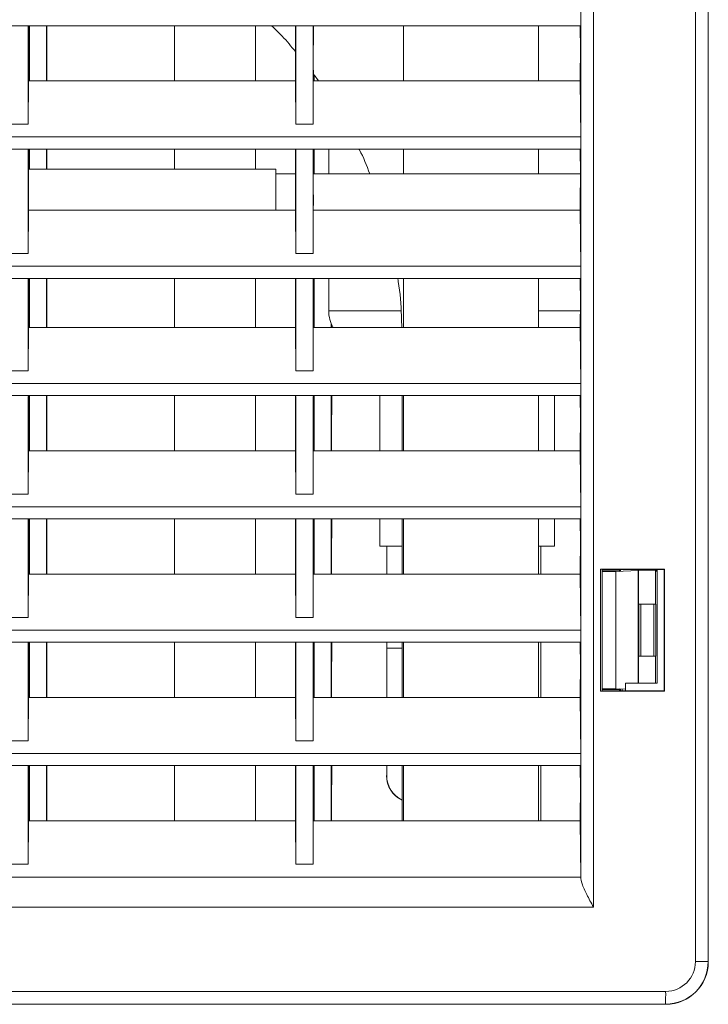
# Model space of a CAD drawing. Units: millimetres. Extents: x 7 to 289, y 17 to 189.
# Drawn here: x 132 to 138, y 153 to 163 of the extents above; entities that cross this region are included whole.
import ezdxf

# ---------------------------------------------------------------- set-up
doc = ezdxf.new("R2010")
doc.units = ezdxf.units.MM

msp = doc.modelspace()

# ---------------------------------------------------------------- linework, layer by layer
at = {"color": 7, "linetype": 'Continuous', "lineweight": 15}
for p, q in [((138.3246, 153.8166), (138.3246, 172.397)), ((138.4496, 172.397), (138.4496, 153.8166)), ((138.451, 172.3985), (138.451, 153.8151)), ((137.2, 154.6474), (137.2, 171.3141)), ((137.325, 171.3141), (137.325, 154.3509)), ((137.1967, 162.7503), (137.2, 163.1068)), ((137.1951, 162.989), (120.2902, 162.989)), ((131.7856, 162.0235), (131.7856, 162.9818)), ((131.7901, 162.9818), (131.7856, 162.9818)), ((131.7874, 162.6128), (131.7856, 162.9818)), ((131.7874, 162.6128), (131.7901, 162.9818)), ((131.7901, 162.9818), (131.7901, 162.989)), ((131.7961, 162.4473), (131.7961, 162.989)), ((131.9628, 162.4473), (131.9628, 162.989)), ((131.9682, 162.9821), (131.9658, 162.613)), ((131.9682, 162.9821), (131.9682, 162.989)), ((133.2194, 162.989), (133.2194, 162.4473)), ((134.0127, 162.4473), (134.0127, 162.989)), ((134.4035, 162.9818), (134.4035, 162.989)), ((134.408, 162.9818), (134.4035, 162.9818)), ((134.4035, 162.9818), (134.4059, 162.6128)), ((134.408, 162.9818), (134.4059, 162.6128)), ((134.408, 162.0235), (134.408, 162.9818)), ((134.5773, 162.0235), (134.5773, 162.9818)), ((134.5818, 162.9818), (134.5773, 162.9818)), ((134.5791, 162.6128), (134.5773, 162.9818)), ((134.5791, 162.6128), (134.5818, 162.9818)), ((134.5818, 162.9818), (134.5818, 162.989)), ((135.4626, 162.989), (135.4626, 162.4473)), ((136.7859, 162.4473), (136.7859, 162.989)), ((137.1967, 162.7503), (137.1951, 162.989)), ((131.7927, 162.613), (131.79, 162.9671)), ((137.1944, 162.5026), (137.1967, 162.7503)), ((131.7879, 162.5026), (131.7874, 162.6128)), ((131.7922, 162.5029), (131.7927, 162.613)), ((131.7935, 162.5029), (131.7927, 162.613)), ((131.9658, 162.613), (131.9651, 162.5029)), ((131.9658, 162.613), (131.9665, 162.5029)), ((134.4059, 162.6128), (134.4053, 162.5026)), ((134.5796, 162.5026), (134.5791, 162.6128)), ((131.7876, 162.4473), (131.7879, 162.5026)), ((131.7922, 162.5029), (131.7935, 162.5029)), ((131.7924, 162.4475), (131.7922, 162.5029)), ((131.7931, 162.4475), (131.7935, 162.5029)), ((131.9651, 162.5029), (131.9655, 162.4475)), ((131.9651, 162.5029), (131.9665, 162.5029)), ((131.9665, 162.5029), (131.9661, 162.4475)), ((134.4053, 162.5026), (134.4056, 162.4473)), ((134.5793, 162.4473), (134.5796, 162.5026)), ((134.5838, 162.5029), (134.5852, 162.5029)), ((134.5841, 162.4475), (134.5838, 162.5029)), ((134.5848, 162.4475), (134.5852, 162.5029)), ((134.5869, 162.5076), (134.6315, 162.4473)), ((134.5878, 162.4473), (134.5878, 162.5064)), ((137.1944, 162.5026), (137.1949, 162.4473)), ((131.7856, 162.0235), (131.7876, 162.4473)), ((131.7876, 162.4475), (131.7924, 162.4475)), ((134.4056, 162.4473), (131.7876, 162.4473)), ((131.7924, 162.4475), (131.7931, 162.4475)), ((131.7931, 162.4473), (131.7931, 162.4475)), ((131.9655, 162.4475), (131.9655, 162.4473)), ((131.9655, 162.4475), (131.9661, 162.4475)), ((131.9661, 162.4475), (133.2194, 162.4475)), ((134.0127, 162.4475), (134.4056, 162.4475)), ((134.4056, 162.4473), (134.408, 162.0235)), ((134.5773, 162.0235), (134.5793, 162.4473)), ((134.5793, 162.4475), (134.5841, 162.4475)), ((137.1949, 162.4473), (134.5793, 162.4473)), ((134.5841, 162.4475), (134.5848, 162.4475)), ((134.5848, 162.4473), (134.5848, 162.4475)), ((137.1949, 162.4473), (137.2, 161.8985)), ((131.7856, 162.0235), (131.6163, 162.0235)), ((134.5773, 162.0235), (134.408, 162.0235)), ((137.2, 161.8985), (120.2855, 161.8985)), ((137.2, 161.8985), (137.1967, 161.542)), ((137.1951, 161.7806), (120.2902, 161.7806)), ((131.7856, 160.756), (131.7856, 161.7735)), ((131.7901, 161.7735), (131.7856, 161.7735)), ((131.7874, 161.4044), (131.7856, 161.7735)), ((131.7874, 161.4044), (131.7901, 161.7735)), ((131.7913, 161.5843), (131.79, 161.7588)), ((131.7901, 161.7735), (131.7901, 161.7806)), ((131.7961, 161.5843), (131.7961, 161.7806)), ((131.9628, 161.5843), (131.9628, 161.7806)), ((131.9682, 161.7737), (131.967, 161.5843)), ((131.9682, 161.7737), (131.9682, 161.7806)), ((133.2194, 161.7806), (133.2194, 161.5843)), ((134.0127, 161.5843), (134.0127, 161.7806)), ((134.4035, 161.7735), (134.4035, 161.7806)), ((134.408, 161.7735), (134.4035, 161.7735)), ((134.4035, 161.7735), (134.4059, 161.4044)), ((134.408, 161.7735), (134.4059, 161.4044)), ((134.408, 160.756), (134.408, 161.7735)), ((134.5773, 160.756), (134.5773, 161.7735)), ((134.5818, 161.7735), (134.5773, 161.7735)), ((134.5791, 161.4044), (134.5773, 161.7735)), ((134.5791, 161.4044), (134.5818, 161.7735)), ((134.5833, 161.5385), (134.5817, 161.7588)), ((134.5818, 161.7735), (134.5818, 161.7806)), ((134.5878, 161.5385), (134.5878, 161.7806)), ((134.7301, 161.7806), (134.7301, 161.5385)), ((135.4626, 161.7806), (135.4626, 161.5385)), ((136.7859, 161.5385), (136.7859, 161.7806)), ((137.1967, 161.542), (137.1951, 161.7806)), ((134.2116, 161.5843), (131.7887, 161.5843)), ((134.405, 161.5385), (134.2117, 161.5385)), ((137.1966, 161.5385), (134.5801, 161.5385)), ((137.1967, 161.542), (137.1941, 161.2647)), ((131.7881, 161.2647), (131.7874, 161.4044)), ((134.4059, 161.4044), (134.4051, 161.2647)), ((134.5797, 161.2647), (134.5791, 161.4044)), ((131.7876, 161.1798), (131.7881, 161.2647)), ((134.4051, 161.2647), (134.4056, 161.1798)), ((134.5793, 161.1798), (134.5797, 161.2647)), ((137.1941, 161.2647), (137.1949, 161.1798)), ((131.7856, 160.756), (131.7876, 161.1798)), ((134.4056, 161.1798), (131.7876, 161.1798)), ((134.4056, 161.1798), (134.408, 160.756)), ((134.5773, 160.756), (134.5793, 161.1798)), ((137.1949, 161.1798), (134.5793, 161.1798)), ((137.1949, 161.1798), (137.2, 160.631)), ((131.7856, 160.756), (131.6163, 160.756)), ((134.5773, 160.756), (134.408, 160.756)), ((137.2, 160.631), (120.2855, 160.631)), ((137.2, 160.631), (137.1967, 160.2745)), ((137.1951, 160.5131), (120.2902, 160.5131)), ((131.7856, 159.6068), (131.7856, 160.506)), ((131.7901, 160.506), (131.7856, 160.506)), ((131.7874, 160.1369), (131.7856, 160.506)), ((131.7874, 160.1369), (131.7901, 160.506)), ((131.7927, 160.1372), (131.79, 160.4913)), ((131.7901, 160.506), (131.7901, 160.5131)), ((131.7961, 160.0306), (131.7961, 160.5131)), ((131.9628, 160.0306), (131.9628, 160.5131)), ((131.9682, 160.5062), (131.9658, 160.1372)), ((131.9682, 160.5062), (131.9682, 160.5131)), ((133.2194, 160.5131), (133.2194, 160.0306)), ((134.0127, 160.0306), (134.0127, 160.5131)), ((134.4035, 160.506), (134.4035, 160.5131)), ((134.408, 160.506), (134.4035, 160.506)), ((134.4035, 160.506), (134.4059, 160.1369)), ((134.408, 160.506), (134.4059, 160.1369)), ((134.408, 159.6068), (134.408, 160.506)), ((134.5773, 159.6068), (134.5773, 160.506)), ((134.5818, 160.506), (134.5773, 160.506)), ((134.5791, 160.1369), (134.5773, 160.506)), ((134.5791, 160.1369), (134.5818, 160.506)), ((134.5843, 160.1372), (134.5817, 160.4913)), ((134.5818, 160.506), (134.5818, 160.5131)), ((134.5878, 160.0306), (134.5878, 160.5131)), ((134.7301, 160.5131), (134.7301, 160.194)), ((135.4626, 160.5131), (135.4626, 160.0306)), ((136.7859, 160.0306), (136.7859, 160.5131)), ((137.1967, 160.2745), (137.1951, 160.5131)), ((137.1967, 160.2745), (137.1947, 160.0564)), ((131.7878, 160.0564), (131.7874, 160.1369)), ((131.7923, 160.0566), (131.7927, 160.1372)), ((131.7933, 160.0566), (131.7927, 160.1372)), ((131.9658, 160.1372), (131.9653, 160.0566)), ((131.9658, 160.1372), (131.9663, 160.0566)), ((134.4059, 160.1369), (134.4054, 160.0564)), ((134.5794, 160.0564), (134.5791, 160.1369)), ((134.584, 160.0566), (134.5843, 160.1372)), ((134.5849, 160.0566), (134.5843, 160.1372)), ((131.7856, 159.6068), (131.7876, 160.0306)), ((131.7876, 160.0306), (131.7878, 160.0564)), ((131.7876, 160.0309), (131.7924, 160.0309)), ((134.4056, 160.0306), (131.7876, 160.0306)), ((131.7923, 160.0566), (131.7933, 160.0566)), ((131.7924, 160.0309), (131.7923, 160.0566)), ((131.7924, 160.0309), (131.7931, 160.0309)), ((131.7931, 160.0309), (131.7933, 160.0566)), ((131.7931, 160.0306), (131.7931, 160.0309)), ((131.9653, 160.0566), (131.9655, 160.0309)), ((131.9653, 160.0566), (131.9663, 160.0566)), ((131.9655, 160.0309), (131.9655, 160.0306)), ((131.9655, 160.0309), (131.9661, 160.0309)), ((131.9663, 160.0566), (131.9661, 160.0309)), ((131.9661, 160.0309), (133.2194, 160.0309)), ((134.0127, 160.0309), (134.4056, 160.0309)), ((134.4054, 160.0564), (134.4056, 160.0306)), ((134.4056, 160.0306), (134.408, 159.6068)), ((134.5773, 159.6068), (134.5793, 160.0306)), ((134.5793, 160.0306), (134.5794, 160.0564)), ((134.5793, 160.0309), (134.5841, 160.0309)), ((137.1949, 160.0306), (134.5793, 160.0306)), ((134.584, 160.0566), (134.5849, 160.0566)), ((134.5841, 160.0309), (134.584, 160.0566)), ((134.5841, 160.0309), (134.5848, 160.0309)), ((134.5848, 160.0309), (134.5849, 160.0566)), ((134.5848, 160.0306), (134.5848, 160.0309)), ((134.7545, 160.0306), (134.7545, 160.0689)), ((134.757, 160.0628), (134.757, 160.0566)), ((134.757, 160.0566), (134.7571, 160.0309)), ((134.757, 160.0566), (134.758, 160.0566)), ((134.7571, 160.0309), (134.7571, 160.0306)), ((134.7571, 160.0309), (134.7578, 160.0309)), ((134.758, 160.0566), (134.7578, 160.0309)), ((134.7578, 160.0309), (134.7727, 160.0309)), ((134.7579, 160.0607), (134.758, 160.0566)), ((137.1947, 160.0564), (137.1949, 160.0306)), ((137.1949, 160.0306), (137.2, 159.4818)), ((131.7856, 159.6068), (131.6163, 159.6068)), ((134.5773, 159.6068), (134.408, 159.6068)), ((120.2855, 159.4818), (137.2, 159.4818)), ((137.2, 159.4818), (137.1967, 159.1253)), ((137.1951, 159.364), (120.2902, 159.364)), ((131.7856, 158.3985), (131.7856, 159.3568)), ((131.7901, 159.3568), (131.7856, 159.3568)), ((131.7874, 158.9878), (131.7856, 159.3568)), ((131.7874, 158.9878), (131.7901, 159.3568)), ((131.7927, 158.988), (131.79, 159.3421)), ((131.7901, 159.3568), (131.7901, 159.364)), ((131.7961, 158.8223), (131.7961, 159.364)), ((131.9628, 158.8223), (131.9628, 159.364)), ((131.9682, 159.3571), (131.9658, 158.988)), ((131.9682, 159.3571), (131.9682, 159.364)), ((133.2194, 159.364), (133.2194, 158.8223)), ((134.0127, 158.8223), (134.0127, 159.364)), ((134.4035, 159.3568), (134.4035, 159.364)), ((134.408, 159.3568), (134.4035, 159.3568)), ((134.4035, 159.3568), (134.4059, 158.9878)), ((134.408, 159.3568), (134.4059, 158.9878)), ((134.408, 158.3985), (134.408, 159.3568)), ((134.5773, 158.3985), (134.5773, 159.3568)), ((134.5818, 159.3568), (134.5773, 159.3568)), ((134.5791, 158.9878), (134.5773, 159.3568)), ((134.5791, 158.9878), (134.5818, 159.3568)), ((134.5843, 158.988), (134.5817, 159.3421)), ((134.5818, 159.3568), (134.5818, 159.364)), ((134.5878, 158.8223), (134.5878, 159.364)), ((134.7545, 158.8223), (134.7545, 159.364)), ((134.7599, 159.3571), (134.7575, 158.988)), ((134.7599, 159.3571), (134.7599, 159.364)), ((135.2322, 159.364), (135.2322, 158.8223)), ((135.4489, 159.364), (135.4489, 158.8223)), ((135.4626, 159.364), (135.4626, 158.8223)), ((136.7859, 158.8223), (136.7859, 159.364)), ((136.9434, 158.8223), (136.9434, 159.364)), ((137.1967, 159.1253), (137.1951, 159.364)), ((137.1967, 159.1253), (137.1944, 158.8776)), ((131.7879, 158.8776), (131.7874, 158.9878)), ((131.7922, 158.8779), (131.7927, 158.988)), ((131.7935, 158.8779), (131.7927, 158.988)), ((131.9658, 158.988), (131.9651, 158.8779)), ((131.9658, 158.988), (131.9665, 158.8779)), ((134.4059, 158.9878), (134.4053, 158.8776)), ((134.5796, 158.8776), (134.5791, 158.9878)), ((134.5838, 158.8779), (134.5843, 158.988)), ((134.5852, 158.8779), (134.5843, 158.988)), ((134.7575, 158.988), (134.7568, 158.8779)), ((134.7575, 158.988), (134.7581, 158.8779)), ((131.7876, 158.8223), (131.7879, 158.8776)), ((131.7922, 158.8779), (131.7935, 158.8779)), ((131.7924, 158.8225), (131.7922, 158.8779)), ((131.7931, 158.8225), (131.7935, 158.8779)), ((131.9651, 158.8779), (131.9655, 158.8225)), ((131.9651, 158.8779), (131.9665, 158.8779)), ((131.9665, 158.8779), (131.9661, 158.8225)), ((134.4053, 158.8776), (134.4056, 158.8223)), ((134.5793, 158.8223), (134.5796, 158.8776)), ((134.5838, 158.8779), (134.5852, 158.8779)), ((134.5841, 158.8225), (134.5838, 158.8779)), ((134.5848, 158.8225), (134.5852, 158.8779)), ((134.7568, 158.8779), (134.7571, 158.8225)), ((134.7568, 158.8779), (134.7581, 158.8779)), ((134.7581, 158.8779), (134.7578, 158.8225)), ((137.1944, 158.8776), (137.1949, 158.8223)), ((131.7856, 158.3985), (131.7876, 158.8223)), ((131.7876, 158.8225), (131.7924, 158.8225)), ((134.4056, 158.8223), (131.7876, 158.8223)), ((131.7924, 158.8225), (131.7931, 158.8225)), ((131.7931, 158.8223), (131.7931, 158.8225)), ((131.9655, 158.8225), (131.9655, 158.8223)), ((131.9655, 158.8225), (131.9661, 158.8225)), ((131.9661, 158.8225), (133.2194, 158.8225)), ((134.0127, 158.8225), (134.4056, 158.8225)), ((134.4056, 158.8223), (134.408, 158.3985)), ((134.5773, 158.3985), (134.5793, 158.8223)), ((134.5793, 158.8225), (134.5841, 158.8225)), ((137.1949, 158.8223), (134.5793, 158.8223)), ((134.5841, 158.8225), (134.5848, 158.8225)), ((134.5848, 158.8223), (134.5848, 158.8225)), ((134.7571, 158.8225), (134.7571, 158.8223)), ((134.7571, 158.8225), (134.7578, 158.8225)), ((134.7578, 158.8225), (135.2322, 158.8225)), ((136.9434, 158.8225), (137.1949, 158.8225)), ((137.1949, 158.8223), (137.2, 158.2735)), ((131.7856, 158.3985), (131.6163, 158.3985)), ((134.5773, 158.3985), (134.408, 158.3985)), ((137.2, 158.2735), (120.2855, 158.2735)), ((137.2, 158.2735), (137.1967, 157.917)), ((137.1951, 158.1556), (120.2902, 158.1556)), ((131.7856, 157.1901), (131.7856, 158.1485)), ((131.7901, 158.1485), (131.7856, 158.1485)), ((131.7874, 157.7794), (131.7856, 158.1485)), ((131.7874, 157.7794), (131.7901, 158.1485)), ((131.7927, 157.7797), (131.79, 158.1338)), ((131.7901, 158.1485), (131.7901, 158.1556)), ((131.7961, 157.614), (131.7961, 158.1556)), ((131.9628, 157.614), (131.9628, 158.1556)), ((131.9682, 158.1487), (131.9658, 157.7797)), ((131.9682, 158.1487), (131.9682, 158.1556)), ((133.2194, 158.1556), (133.2194, 157.614)), ((134.0127, 157.614), (134.0127, 158.1556)), ((134.4035, 158.1485), (134.4035, 158.1556)), ((134.408, 158.1485), (134.4035, 158.1485)), ((134.4035, 158.1485), (134.4059, 157.7794)), ((134.408, 158.1485), (134.4059, 157.7794)), ((134.408, 157.1901), (134.408, 158.1485)), ((134.5773, 157.1901), (134.5773, 158.1485)), ((134.5818, 158.1485), (134.5773, 158.1485)), ((134.5791, 157.7794), (134.5773, 158.1485)), ((134.5791, 157.7794), (134.5818, 158.1485)), ((134.5843, 157.7797), (134.5817, 158.1338)), ((134.5818, 158.1485), (134.5818, 158.1556)), ((134.5878, 157.614), (134.5878, 158.1556)), ((134.7545, 157.614), (134.7545, 158.1556)), ((134.7599, 158.1487), (134.7575, 157.7797)), ((134.7599, 158.1487), (134.7599, 158.1556)), ((135.2322, 158.1556), (135.2322, 157.8893)), ((135.4489, 158.1556), (135.4489, 157.614)), ((135.4626, 158.1556), (135.4626, 157.614)), ((136.7859, 157.614), (136.7859, 158.1556)), ((136.9434, 157.8893), (136.9434, 158.1556)), ((137.1967, 157.917), (137.1951, 158.1556)), ((135.4489, 157.8893), (135.2322, 157.8893)), ((135.2988, 157.8893), (135.2988, 157.614)), ((136.9434, 157.8893), (136.7859, 157.8893)), ((136.8109, 157.614), (136.8109, 157.8893)), ((137.1967, 157.917), (137.1944, 157.6693)), ((131.7879, 157.6693), (131.7874, 157.7794)), ((131.7922, 157.6696), (131.7927, 157.7797)), ((131.7935, 157.6696), (131.7927, 157.7797)), ((131.9658, 157.7797), (131.9651, 157.6696)), ((131.9658, 157.7797), (131.9665, 157.6696)), ((134.4059, 157.7794), (134.4053, 157.6693)), ((134.5796, 157.6693), (134.5791, 157.7794)), ((134.5838, 157.6696), (134.5843, 157.7797)), ((134.5852, 157.6696), (134.5843, 157.7797)), ((134.7575, 157.7797), (134.7568, 157.6696)), ((134.7575, 157.7797), (134.7581, 157.6696)), ((131.7856, 157.1901), (131.7876, 157.614)), ((131.7876, 157.614), (131.7879, 157.6693)), ((131.7876, 157.6142), (131.7924, 157.6142)), ((134.4056, 157.614), (131.7876, 157.614)), ((131.7922, 157.6696), (131.7935, 157.6696)), ((131.7924, 157.6142), (131.7922, 157.6696)), ((131.7924, 157.6142), (131.7931, 157.6142)), ((131.7931, 157.6142), (131.7935, 157.6696)), ((131.7931, 157.614), (131.7931, 157.6142)), ((131.9651, 157.6696), (131.9655, 157.6142)), ((131.9651, 157.6696), (131.9665, 157.6696)), ((131.9655, 157.6142), (131.9655, 157.614)), ((131.9655, 157.6142), (131.9661, 157.6142)), ((131.9665, 157.6696), (131.9661, 157.6142)), ((131.9661, 157.6142), (133.2194, 157.6142)), ((134.0127, 157.6142), (134.4056, 157.6142)), ((134.4053, 157.6693), (134.4056, 157.614)), ((134.4056, 157.614), (134.408, 157.1901)), ((134.5773, 157.1901), (134.5793, 157.614)), ((134.5793, 157.614), (134.5796, 157.6693)), ((134.5793, 157.6142), (134.5841, 157.6142)), ((137.1949, 157.614), (134.5793, 157.614)), ((134.5838, 157.6696), (134.5852, 157.6696)), ((134.5841, 157.6142), (134.5838, 157.6696)), ((134.5841, 157.6142), (134.5848, 157.6142)), ((134.5848, 157.6142), (134.5852, 157.6696)), ((134.5848, 157.614), (134.5848, 157.6142)), ((134.7568, 157.6696), (134.7571, 157.6142)), ((134.7568, 157.6696), (134.7581, 157.6696)), ((134.7571, 157.6142), (134.7571, 157.614)), ((134.7571, 157.6142), (134.7578, 157.6142)), ((134.7581, 157.6696), (134.7578, 157.6142)), ((134.7578, 157.6142), (135.2988, 157.6142)), ((136.8109, 157.6142), (137.1949, 157.6142)), ((137.1944, 157.6693), (137.1949, 157.614)), ((137.1949, 157.614), (137.2, 157.0651)), ((138.0207, 157.6639), (137.3953, 157.6639)), ((137.3953, 157.6639), (137.3953, 156.4664)), ((137.3953, 157.6639), (137.4109, 157.6639)), ((137.4109, 157.6639), (137.4109, 156.4664)), ((138.0177, 157.661), (137.4109, 157.661)), ((137.5798, 157.6469), (137.4109, 157.6469)), ((137.4109, 156.4908), (137.4109, 157.6395)), ((137.4109, 157.6395), (137.4109, 157.6395)), ((137.5433, 157.6394), (137.7649, 157.6508)), ((137.5433, 157.6394), (137.5433, 156.4909)), ((137.5798, 157.6469), (137.5798, 157.661)), ((137.5814, 157.6485), (137.5798, 157.6469)), ((137.5814, 157.6485), (137.5885, 157.6417)), ((137.5887, 157.661), (137.5887, 157.6417)), ((137.7649, 157.6508), (137.7676, 157.6521)), ((137.7649, 157.6508), (137.7649, 156.5443)), ((137.7676, 157.3202), (137.7676, 157.6521)), ((137.9342, 157.6521), (137.7676, 157.6521)), ((137.9207, 157.6521), (137.9207, 157.661)), ((137.9207, 157.6521), (137.9207, 157.661)), ((137.9342, 157.6521), (137.9342, 157.3202)), ((137.9433, 157.651), (137.9342, 157.6506)), ((137.9342, 157.6418), (137.951, 157.6426)), ((137.9458, 157.6523), (137.9433, 157.651)), ((137.951, 157.6523), (137.9458, 157.6523)), ((137.951, 156.5443), (137.951, 157.661)), ((137.951, 156.5443), (137.951, 157.661)), ((138.0207, 157.6639), (138.0177, 157.661)), ((138.0177, 156.4693), (138.0177, 157.661)), ((138.0207, 156.4664), (138.0207, 157.6639)), ((137.7702, 157.3202), (137.7676, 157.3202)), ((137.7702, 156.8101), (137.7702, 157.3202)), ((137.7702, 157.3202), (137.791, 157.3202)), ((137.791, 157.3202), (137.791, 156.8101)), ((137.916, 157.3202), (137.791, 157.3202)), ((137.916, 156.8101), (137.916, 157.3202)), ((137.916, 157.3202), (137.9368, 157.3202)), ((137.9368, 157.3202), (137.9368, 156.8101)), ((131.7856, 157.1901), (131.6163, 157.1901)), ((134.5773, 157.1901), (134.408, 157.1901)), ((120.2855, 157.0651), (137.2, 157.0651)), ((137.2, 157.0651), (137.1967, 156.7087)), ((137.1951, 156.9473), (120.2902, 156.9473)), ((131.7856, 155.9818), (131.7856, 156.9401)), ((131.7901, 156.9401), (131.7856, 156.9401)), ((131.7874, 156.5711), (131.7856, 156.9401)), ((131.7874, 156.5711), (131.7901, 156.9401)), ((131.7927, 156.5713), (131.79, 156.9254)), ((131.7901, 156.9401), (131.7901, 156.9473)), ((131.7961, 156.4056), (131.7961, 156.9473)), ((131.9628, 156.4056), (131.9628, 156.9473)), ((131.9682, 156.9404), (131.9658, 156.5713)), ((131.9682, 156.9404), (131.9682, 156.9473)), ((133.2194, 156.9473), (133.2194, 156.4056)), ((134.0127, 156.4056), (134.0127, 156.9473)), ((134.4035, 156.9401), (134.4035, 156.9473)), ((134.408, 156.9401), (134.4035, 156.9401)), ((134.4035, 156.9401), (134.4059, 156.5711)), ((134.408, 156.9401), (134.4059, 156.5711)), ((134.408, 155.9818), (134.408, 156.9401)), ((134.5773, 155.9818), (134.5773, 156.9401)), ((134.5818, 156.9401), (134.5773, 156.9401)), ((134.5791, 156.5711), (134.5773, 156.9401)), ((134.5791, 156.5711), (134.5818, 156.9401)), ((134.5843, 156.5713), (134.5817, 156.9254)), ((134.5818, 156.9401), (134.5818, 156.9473)), ((134.5878, 156.4056), (134.5878, 156.9473)), ((134.7545, 156.4056), (134.7545, 156.9473)), ((134.7599, 156.9404), (134.7575, 156.5713)), ((134.7599, 156.9404), (134.7599, 156.9473)), ((135.2988, 156.9473), (135.2988, 156.8893)), ((135.4489, 156.9473), (135.4489, 156.4056)), ((135.4626, 156.9473), (135.4626, 156.4056)), ((136.7859, 156.4056), (136.7859, 156.9473)), ((136.8109, 156.4056), (136.8109, 156.9473)), ((137.1967, 156.7087), (137.1951, 156.9473)), ((137.7676, 156.5443), (137.7676, 156.8101)), ((137.7676, 156.8101), (137.7702, 156.8101)), ((137.791, 156.8101), (137.7702, 156.8101)), ((137.791, 156.8101), (137.916, 156.8101)), ((137.9368, 156.8101), (137.916, 156.8101)), ((137.9342, 156.8101), (137.9342, 156.5443)), ((137.1967, 156.7087), (137.1944, 156.461)), ((131.7879, 156.461), (131.7874, 156.5711)), ((131.7922, 156.4612), (131.7927, 156.5713)), ((131.7935, 156.4612), (131.7927, 156.5713)), ((131.9658, 156.5713), (131.9651, 156.4612)), ((131.9658, 156.5713), (131.9665, 156.4612)), ((134.4059, 156.5711), (134.4053, 156.461)), ((134.5796, 156.461), (134.5791, 156.5711)), ((134.5838, 156.4612), (134.5843, 156.5713)), ((134.5852, 156.4612), (134.5843, 156.5713)), ((134.7575, 156.5713), (134.7568, 156.4612)), ((134.7575, 156.5713), (134.7581, 156.4612)), ((137.6385, 156.4693), (137.6385, 156.5443)), ((137.6385, 156.5443), (137.951, 156.5443)), ((137.6385, 156.4693), (137.6385, 156.5443)), ((137.6385, 156.5443), (137.6385, 156.5443)), ((131.7876, 156.4056), (131.7879, 156.461)), ((131.7922, 156.4612), (131.7935, 156.4612)), ((131.7924, 156.4059), (131.7922, 156.4612)), ((131.7931, 156.4059), (131.7935, 156.4612)), ((131.9651, 156.4612), (131.9655, 156.4059)), ((131.9651, 156.4612), (131.9665, 156.4612)), ((131.9665, 156.4612), (131.9661, 156.4059)), ((134.4053, 156.461), (134.4056, 156.4056)), ((134.5793, 156.4056), (134.5796, 156.461)), ((134.5838, 156.4612), (134.5852, 156.4612)), ((134.5841, 156.4059), (134.5838, 156.4612)), ((134.5848, 156.4059), (134.5852, 156.4612)), ((134.7568, 156.4612), (134.7571, 156.4059)), ((134.7568, 156.4612), (134.7581, 156.4612)), ((134.7581, 156.4612), (134.7578, 156.4059)), ((137.1949, 156.4056), (137.1944, 156.461)), ((137.3953, 156.4664), (138.0207, 156.4664)), ((137.4109, 156.4664), (137.3953, 156.4664)), ((137.4109, 156.4908), (137.4109, 156.4908)), ((137.5798, 156.4839), (137.4109, 156.4839)), ((137.4109, 156.4693), (138.0177, 156.4693)), ((137.6385, 156.486), (137.5433, 156.4909)), ((137.5798, 156.4839), (137.5814, 156.4823)), ((137.5798, 156.4693), (137.5798, 156.4839)), ((137.588, 156.4886), (137.5814, 156.4823)), ((137.5874, 156.4693), (137.5874, 156.4696)), ((137.6082, 156.4696), (137.5874, 156.4696)), ((137.5887, 156.4886), (137.5887, 156.4696)), ((137.6082, 156.4693), (137.6082, 156.4876)), ((137.6082, 156.4693), (137.6082, 156.4876)), ((138.0207, 156.4664), (138.0177, 156.4693)), ((131.7856, 155.9818), (131.7876, 156.4056)), ((131.7876, 156.4059), (131.7924, 156.4059)), ((134.4056, 156.4056), (131.7876, 156.4056)), ((131.7924, 156.4059), (131.7931, 156.4059)), ((131.7931, 156.4059), (131.7931, 156.4056)), ((131.9655, 156.4056), (131.9655, 156.4059)), ((131.9655, 156.4059), (131.9661, 156.4059)), ((131.9661, 156.4059), (133.2194, 156.4059)), ((134.0127, 156.4059), (134.4056, 156.4059)), ((134.4056, 156.4056), (134.408, 155.9818)), ((134.5773, 155.9818), (134.5793, 156.4056)), ((134.5793, 156.4059), (134.5841, 156.4059)), ((137.1949, 156.4056), (134.5793, 156.4056)), ((134.5841, 156.4059), (134.5848, 156.4059)), ((134.5848, 156.4059), (134.5848, 156.4056)), ((134.7571, 156.4056), (134.7571, 156.4059)), ((134.7571, 156.4059), (134.7578, 156.4059)), ((134.7578, 156.4059), (135.2988, 156.4059)), ((136.8109, 156.4059), (137.1949, 156.4059)), ((137.2, 155.8568), (137.1949, 156.4056)), ((131.6163, 155.9818), (131.7856, 155.9818)), ((134.408, 155.9818), (134.5773, 155.9818)), ((137.2, 155.8568), (120.2855, 155.8568)), ((137.1967, 155.5003), (137.2, 155.8568)), ((137.1951, 155.739), (120.2902, 155.739)), ((131.7856, 154.7735), (131.7856, 155.7318)), ((131.7901, 155.7318), (131.7856, 155.7318)), ((131.7874, 155.3628), (131.7856, 155.7318)), ((131.7874, 155.3628), (131.7901, 155.7318)), ((131.7927, 155.363), (131.79, 155.7171)), ((131.7901, 155.7318), (131.7901, 155.739)), ((131.7961, 155.1973), (131.7961, 155.739)), ((131.9628, 155.1973), (131.9628, 155.739)), ((131.9682, 155.7321), (131.9658, 155.363)), ((131.9682, 155.7321), (131.9682, 155.739)), ((133.2194, 155.739), (133.2194, 155.1973)), ((134.0127, 155.1973), (134.0127, 155.739)), ((134.4035, 155.7318), (134.4035, 155.739)), ((134.408, 155.7318), (134.4035, 155.7318)), ((134.4035, 155.7318), (134.4059, 155.3628)), ((134.408, 155.7318), (134.4059, 155.3628)), ((134.408, 154.7735), (134.408, 155.7318)), ((134.5773, 154.7735), (134.5773, 155.7318)), ((134.5818, 155.7318), (134.5773, 155.7318)), ((134.5791, 155.3628), (134.5773, 155.7318)), ((134.5791, 155.3628), (134.5818, 155.7318)), ((134.5843, 155.363), (134.5817, 155.7171)), ((134.5818, 155.7318), (134.5818, 155.739)), ((134.5878, 155.1973), (134.5878, 155.739)), ((134.7545, 155.1973), (134.7545, 155.739)), ((134.7599, 155.7321), (134.7575, 155.363)), ((134.7599, 155.7321), (134.7599, 155.739)), ((135.4489, 155.739), (135.4489, 155.1973)), ((135.4626, 155.739), (135.4626, 155.1973)), ((136.7859, 155.1973), (136.7859, 155.739)), ((136.8109, 155.1973), (136.8109, 155.739)), ((137.1967, 155.5003), (137.1951, 155.739)), ((137.1944, 155.2526), (137.1967, 155.5003)), ((131.7879, 155.2526), (131.7874, 155.3628)), ((131.7922, 155.2529), (131.7927, 155.363)), ((131.7935, 155.2529), (131.7927, 155.363)), ((131.9658, 155.363), (131.9651, 155.2529)), ((131.9658, 155.363), (131.9665, 155.2529)), ((134.4059, 155.3628), (134.4053, 155.2526)), ((134.5796, 155.2526), (134.5791, 155.3628)), ((134.5838, 155.2529), (134.5843, 155.363)), ((134.5852, 155.2529), (134.5843, 155.363)), ((134.7575, 155.363), (134.7568, 155.2529)), ((134.7575, 155.363), (134.7581, 155.2529)), ((131.7856, 154.7735), (131.7876, 155.1973)), ((131.7876, 155.1973), (131.7879, 155.2526)), ((131.7876, 155.1975), (131.7924, 155.1975)), ((134.4056, 155.1973), (131.7876, 155.1973)), ((131.7922, 155.2529), (131.7935, 155.2529)), ((131.7924, 155.1975), (131.7922, 155.2529)), ((131.7924, 155.1975), (131.7931, 155.1975)), ((131.7931, 155.1975), (131.7935, 155.2529)), ((131.7931, 155.1975), (131.7931, 155.1973)), ((131.9651, 155.2529), (131.9655, 155.1975)), ((131.9651, 155.2529), (131.9665, 155.2529)), ((131.9655, 155.1973), (131.9655, 155.1975)), ((131.9655, 155.1975), (131.9661, 155.1975)), ((131.9665, 155.2529), (131.9661, 155.1975)), ((131.9661, 155.1975), (133.2194, 155.1975)), ((134.0127, 155.1975), (134.4056, 155.1975)), ((134.4053, 155.2526), (134.4056, 155.1973)), ((134.4056, 155.1973), (134.408, 154.7735)), ((134.5773, 154.7735), (134.5793, 155.1973)), ((134.5793, 155.1973), (134.5796, 155.2526)), ((134.5793, 155.1975), (134.5841, 155.1975)), ((137.1949, 155.1973), (134.5793, 155.1973)), ((134.5838, 155.2529), (134.5852, 155.2529)), ((134.5841, 155.1975), (134.5838, 155.2529)), ((134.5841, 155.1975), (134.5848, 155.1975)), ((134.5848, 155.1975), (134.5852, 155.2529)), ((134.5848, 155.1975), (134.5848, 155.1973)), ((134.7568, 155.2529), (134.7571, 155.1975)), ((134.7568, 155.2529), (134.7581, 155.2529)), ((134.7571, 155.1973), (134.7571, 155.1975)), ((134.7571, 155.1975), (134.7578, 155.1975)), ((134.7581, 155.2529), (134.7578, 155.1975)), ((134.7578, 155.1975), (135.4489, 155.1975)), ((136.8109, 155.1975), (137.1949, 155.1975)), ((137.1944, 155.2526), (137.1949, 155.1973)), ((137.1949, 155.1973), (137.2, 154.6474)), ((131.6163, 154.7735), (131.7856, 154.7735)), ((134.408, 154.7735), (134.5773, 154.7735)), ((120.2854, 154.6455), (137.2, 154.6455)), ((137.325, 154.3509), (120.1605, 154.3509)), ((138.3246, 153.8166), (138.4496, 153.8166)), ((138.4496, 153.8166), (138.451, 153.8151)), ((119.4525, 153.5249), (138.033, 153.5249)), ((138.0344, 153.3985), (119.4509, 153.3985)), ((138.033, 153.4), (119.4525, 153.4)), ((138.0344, 153.3985), (138.033, 153.4))]:
    msp.add_line(p, q, dxfattribs=at)
at = {"color": 8, "linetype": 'Continuous', "lineweight": 15}
for p, q in [((134.7301, 160.194), (135.4329, 160.194)), ((136.7859, 160.194), (137.1959, 160.194)), ((135.2988, 156.8893), (135.4489, 156.8893))]:
    msp.add_line(p, q, dxfattribs=at)
at = {"color": 7, "linetype": 'Continuous', "lineweight": 15}
for centre, radius, start, end in [((-62.2445, 161.2668), 196.4564, 359.97471, 0.092601), ((135.0634, 160.194), 0.3333, 180, 209.30825), ((135.561, 155.6393), 0.2646, 180, 244.93141), ((70.7904, 153.4944), 67.2426, 359.919511, 0.026004)]:
    msp.add_arc(centre, radius, start, end, dxfattribs=at)
at = {"color": 8, "linetype": 'Continuous', "lineweight": 15}
msp.add_arc((135.5628, 155.6393), 0.2646, 180, 244.49687, dxfattribs=at)
at = {"color": 7, "linetype": 'Continuous', "lineweight": 15}
for centre, major_axis, ratio, start_param, end_param in [((137.4776, 157.6395), (0.0667, 0), 0.008727, 3.149835, 6.11515), ((137.4776, 156.4908), (0.0667, 0), 0.008727, 0.168035, 3.13335), ((137.325, 154.6485), (-0.0884, 0.0884), 0.999516, 0.794367, 0.809332), ((138.0329, 153.8167), (-0.2063, 0.2063), 0.999695, 2.356539, 3.927031), ((138.0329, 153.8167), (0.2975, -0.2918), 0.999876, 5.488232, 7.058724), ((138.0343, 153.8152), (-0.2947, 0.2948), 0.999695, 2.356539, 3.927031)]:
    msp.add_ellipse(centre, major_axis=major_axis, ratio=ratio, start_param=start_param, end_param=end_param, dxfattribs=at)
for points, knots in [([(134.1698, 162.9892), (134.2053, 162.9554), (134.2889, 162.8756), (134.3626, 162.7866), (134.4051, 162.7354)], [0, 0, 0, 0, 0.42443, 1, 1, 1, 1]), ([(135.0282, 161.7806), (135.0295, 161.778), (135.0703, 161.7002), (135.1017, 161.618), (135.1321, 161.5385)], [0, 0, 0, 0, 0.033356, 1, 1, 1, 1]), ([(135.4067, 160.5131), (135.4085, 160.5024), (135.4297, 160.3807), (135.4419, 160.2191), (135.4451, 160.0685), (135.4459, 160.0306)], [0, 0, 0, 0, 0.067404, 0.765017, 1, 1, 1, 1]), ([(135.2988, 156.8893), (135.2988, 156.8576), (135.2988, 156.7654), (135.2988, 156.6145), (135.2988, 156.4839), (135.2988, 156.4176), (135.2988, 156.4059)], [0, 0, 0, 0, 0.191465, 0.556169, 0.921102, 1, 1, 1, 1]), ([(135.2985, 155.7392), (135.2984, 155.7284), (135.2984, 155.6928), (135.2983, 155.6626), (135.2983, 155.6448), (135.2983, 155.644), (135.2983, 155.6438)], [0, 0, 0, 0, 0.179957, 0.595452, 0.911049, 1, 1, 1, 1]), ([(137.2, 154.6455), (137.2033, 154.6243), (137.2114, 154.5715), (137.2599, 154.4708), (137.3022, 154.3925), (137.3248, 154.3512), (137.325, 154.3509)], [0, 0, 0, 0, 0.240372, 0.599457, 0.996654, 1, 1, 1, 1])]:
    msp.add_open_spline(points, degree=3, knots=knots, dxfattribs=at)

doc.saveas('drawing.dxf')
